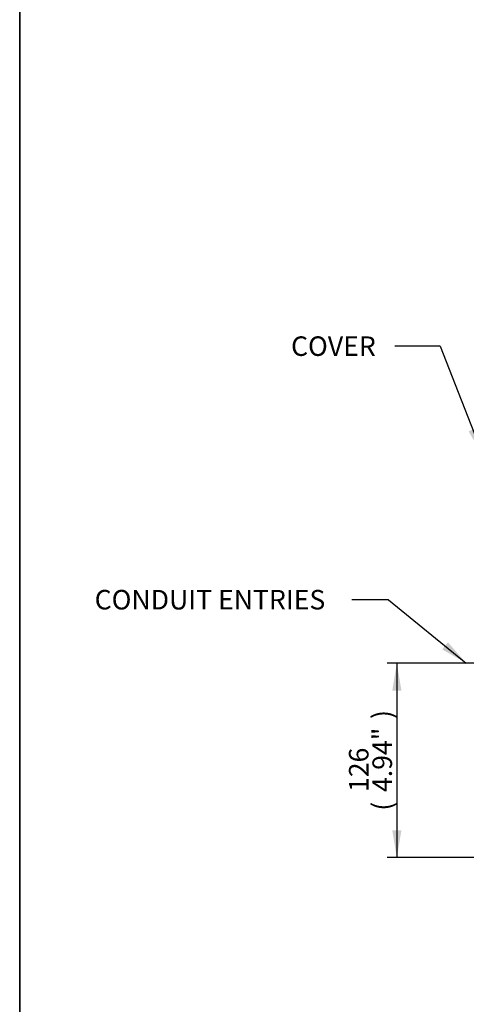
# Paper-space layout 'sheet1' of a CAD drawing. Units: millimetres. Extents: x -144 to 1470, y -58 to 2079.
# Drawn here: x 31 to 319, y 808 to 1444 of the extents above; entities that cross this region are included whole.
import ezdxf
from ezdxf.enums import TextEntityAlignment as Align
from ezdxf.lldxf.tags import DXFTag

# ---------------------------------------------------------------- set-up
doc = ezdxf.new("R2010")
doc.units = ezdxf.units.MM
doc.header["$LTSCALE"] = 7
doc.layers.add('center line', color=7, linetype='Continuous')
doc.layers.add('Default', color=7, linetype='Continuous')
doc.styles.add('SEACAD_Arial', font='arial.ttf')
tags = doc.linetypes.add('CENTER2', pattern=[28.575, 19.05, -3.175, 3.175, -3.175]).pattern_tags.tags
tags[10:11] = [DXFTag(74, 4), DXFTag(75, 0), DXFTag(340, '0'), DXFTag(46, 0.0), DXFTag(50, 0.0), DXFTag(44, 0.0), DXFTag(45, 0.0)]
tags[8:9] = [DXFTag(74, 4), DXFTag(75, 0), DXFTag(340, '0'), DXFTag(46, 0.0), DXFTag(50, 0.0), DXFTag(44, 0.0), DXFTag(45, 0.0)]
tags[6:7] = [DXFTag(74, 4), DXFTag(75, 0), DXFTag(340, '0'), DXFTag(46, 0.0), DXFTag(50, 0.0), DXFTag(44, 0.0), DXFTag(45, 0.0)]
tags[4:5] = [DXFTag(74, 4), DXFTag(75, 0), DXFTag(340, '0'), DXFTag(46, 0.0), DXFTag(50, 0.0), DXFTag(44, 0.0), DXFTag(45, 0.0)]
doc.dimstyles.new('ISO', dxfattribs={"dimtxt": 12.6, "dimasz": 17.64, "dimexe": 6.3, "dimexo": 0, "dimgap": 6.3, "dimtad": 1, "dimdec": 0, "dimdsep": 46, "dimtxsty": 'SEACAD_Arial', "dimblk1": '_SE_FILLED', "dimblk2": '_SE_FILLED', "dimsah": 1, "dimcen": 6.3, "dimadec": 0, "dimazin": 0, "dimtfac": 1, "dimtofl": 0, "dimtmove": 0, "dimatfit": 3, "dimfxl": 1, "dimtolj": 1, "dimarcsym": 0})

# ---------------------------------------------------------------- blocks, each defined once
blk = doc.blocks.new('SEANNOT_GROUP5')
at = {"layer": 'Default', "linetype": 'Continuous'}
blk.add_hatch(color=7, dxfattribs=at).paths.add_polyline_path([(303.91, 1037.2), (319.43, 1028.32), (307.62, 1041.75)])
at = {"layer": 'Default', "color": 7, "linetype": 'Continuous'}
blk.add_line((269.21, 1069.29), (245.56, 1069.29), dxfattribs=at)
blk.add_lwpolyline([(269.21, 1069.29), (319.43, 1028.32)], dxfattribs=at)
at = {"layer": 'Default', "color": 7, "linetype": 'Continuous', "style": 'SEACAD_Arial'}
blk.add_text('CONDUIT ENTRIES', height=12.6, dxfattribs=at).set_placement((79.82, 1075.59), align=Align.TOP_LEFT)
blk = doc.blocks.new('SEANNOT_GROUP6')
at = {"layer": 'Default', "linetype": 'Continuous'}
blk.add_hatch(color=7, dxfattribs=at).paths.add_polyline_path([(320.93, 1177.91), (330.08, 1162.54), (326.41, 1180.04)])
at = {"layer": 'Default', "color": 7, "linetype": 'Continuous'}
blk.add_line((302.65, 1232.91), (273.31, 1232.91), dxfattribs=at)
blk.add_lwpolyline([(302.65, 1232.91), (330.08, 1162.54)], dxfattribs=at)
at = {"layer": 'Default', "color": 7, "linetype": 'Continuous', "style": 'SEACAD_Arial'}
blk.add_text('COVER', height=12.6, dxfattribs=at).set_placement((206.45, 1239.21), align=Align.TOP_LEFT)
blk = doc.blocks.new('SEANNOT_GROUP12')
at = {"layer": 'center line', "color": 7, "linetype": 'CENTER2'}
blk.add_line((339.4, 1028.32), (316.1, 1028.32), dxfattribs=at)
blk = doc.blocks.new('DMBLK166')
at = {"layer": 'Default', "linetype": 'Continuous'}
for points in [[(271.74, 1010.68), (277.62, 1010.68), (274.68, 1028.32)], [(271.74, 920.46), (274.68, 902.82), (277.62, 920.46)]]:
    blk.add_hatch(color=7, dxfattribs=at).paths.add_polyline_path(points)
at = {"layer": 'Default', "color": 7, "linetype": 'Continuous'}
for p, q in [((316.1, 1028.32), (268.38, 1028.32)), ((274.68, 1028.32), (274.68, 902.82)), ((405.28, 902.82), (268.38, 902.82))]:
    blk.add_line(p, q, dxfattribs=at)
at = {"layer": 'Default', "color": 7, "linetype": 'Continuous', "style": 'SEACAD_Arial'}
for s, p in [(')', (258.93, 992.28)), ('4.94"', (258.93, 945.17)), ('126', (243.81, 945.17)), ('(', (258.93, 933.11))]:
    blk.add_text(s, height=12.6, rotation=90, dxfattribs=at).set_placement(p, align=Align.TOP_LEFT)
blk = doc.blocks.new('_SE_FILLED')
at = {"color": 0}
blk.add_line((0, 0), (-1, 0), dxfattribs=at)
blk.add_solid([(0, 0), (-1, -0.1665), (-1, 0.1665), (0, 0)], dxfattribs=at)

psp = doc.layouts.new('sheet1')

# ---------------------------------------------------------------- linework, layer by layer
at = {"layer": 'Default', "color": 7, "linetype": 'Continuous'}
for p, q in [((31.5, 2044), (31.5, 210)), ((31.5, 35), (31.5, 2044))]:
    psp.add_line(p, q, dxfattribs=at)

# ---------------------------------------------------------------- block references
at = {"layer": 'center line'}
psp.add_blockref('SEANNOT_GROUP12', (0, 0), dxfattribs=at)
at = {"layer": 'Default'}
for name in ['SEANNOT_GROUP6', 'SEANNOT_GROUP5']:
    psp.add_blockref(name, (0, 0), dxfattribs=at)

# ---------------------------------------------------------------- dimensions: what is measured, and where the dimension line sits
at = {"layer": 'Default', "color": 7, "linetype": 'Continuous'}
dim = psp.add_linear_dim(base=(274.68370157, 902.82300893), p1=(316.10356946, 1028.32300893), p2=(405.27969542, 902.82300893), angle=90, text='\\A1;<>', dimstyle='ISO', dxfattribs=at)
dim.commit()
dim.dimension.update_dxf_attribs({"geometry": 'DMBLK166', "text_midpoint": (274.68370157, 965.57301215), "dimtype": 160})

doc.saveas('drawing.dxf')
